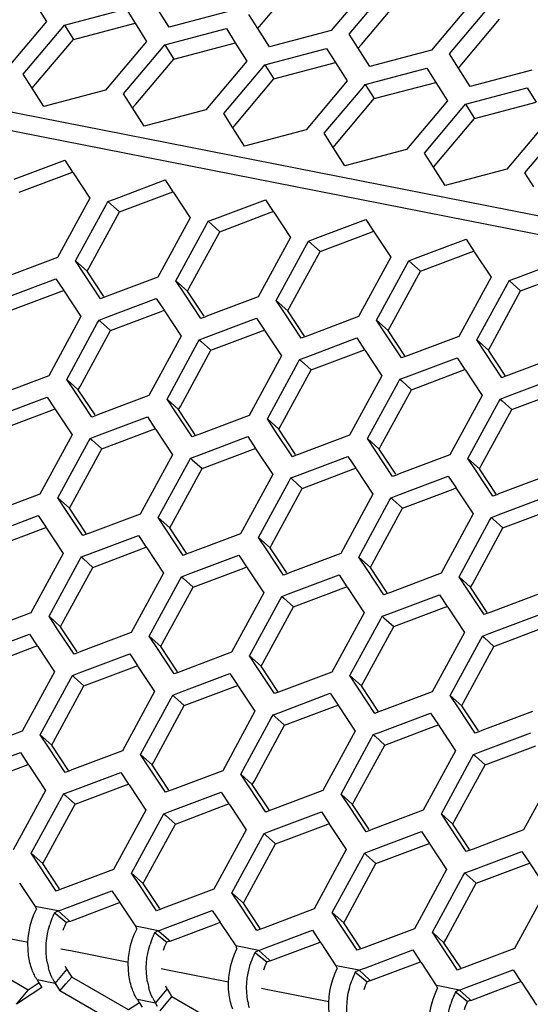
# Paper-space layout '13000636_1' of a CAD drawing. Units: millimetres. Extents: x 0 to 297, y 0 to 210.
# Drawn here: x 237 to 240, y 28 to 35 of the extents above; entities that cross this region are included whole.
import ezdxf

# ---------------------------------------------------------------- set-up
doc = ezdxf.new("R2010")
doc.units = ezdxf.units.MM
doc.header["$LTSCALE"] = 16.335
doc.layers.get('0').update_dxf_attribs({"linetype": 'CONTINUOUS'})

psp = doc.layouts.new('13000636_1')

# ---------------------------------------------------------------- linework, layer by layer
at = {"color": 9, "linetype": 'CONTINUOUS'}
for p, q in [((251.92442, 31.38658), (217.78312, 38.11306)), ((251.85253, 31.27533), (217.70809, 38.00243)), ((236.73073, 29.06385), (236.71884, 29.06619)), ((236.87423, 29.03558), (236.73073, 29.06385)), ((237.40602, 28.93081), (237.39413, 28.93315)), ((237.54951, 28.90254), (237.40602, 28.93081)), ((238.0813, 28.79776), (238.06942, 28.80011)), ((238.2248, 28.76949), (238.0813, 28.79776)), ((238.75659, 28.66472), (238.7447, 28.66706)), ((238.90009, 28.63645), (238.75659, 28.66472)), ((236.85379, 28.54786), (236.92107, 28.62777)), ((236.92107, 28.62777), (236.93278, 28.64167)), ((236.83112, 28.55232), (236.73211, 28.57183)), ((236.85379, 28.54786), (236.83112, 28.55232)), ((239.43188, 28.53168), (239.41999, 28.53402)), ((239.57537, 28.5034), (239.43188, 28.53168)), ((237.52907, 28.41481), (237.59636, 28.49473)), ((237.59636, 28.49473), (237.60806, 28.50863)), ((237.5064, 28.41928), (237.4074, 28.43878)), ((237.52907, 28.41481), (237.5064, 28.41928))]:
    psp.add_line(p, q, dxfattribs=at)
at = {"color": 7, "linetype": 'CONTINUOUS'}
for p, q in [((238.24101, 35.00409), (238.49577, 35.30666)), ((238.9889, 35.29299), (238.71223, 34.96439)), ((238.8339, 34.94042), (239.08866, 35.24299)), ((236.71639, 35.14777), (236.79447, 35.02438)), ((238.91629, 34.87105), (239.17105, 35.17362)), ((239.66419, 35.15994), (239.38751, 34.83135)), ((236.91613, 35.00041), (237.33128, 35.11017)), ((237.33128, 35.11017), (237.39168, 35.01472)), ((237.6218, 34.98768), (237.54373, 35.11106)), ((238.03694, 35.09744), (237.6218, 34.98768)), ((239.50919, 34.80738), (239.76395, 35.10995)), ((236.79447, 35.02438), (236.51779, 34.69578)), ((236.97661, 34.90501), (237.39176, 35.01478)), ((237.39168, 35.01472), (237.46975, 34.89133)), ((238.21901, 34.97802), (238.15861, 35.07347)), ((239.59158, 34.738), (239.84634, 35.04058)), ((236.63945, 34.67181), (236.89422, 34.97438)), ((236.89422, 34.97438), (236.91613, 35.00041)), ((236.91613, 35.00041), (236.97661, 34.90501)), ((237.59141, 34.86736), (238.00656, 34.97713)), ((238.00656, 34.97713), (238.06696, 34.88168)), ((238.29709, 34.85463), (238.21901, 34.97802)), ((238.2191, 34.97807), (238.24101, 35.00409)), ((238.71223, 34.96439), (238.29709, 34.85463)), ((236.72184, 34.60243), (236.97661, 34.90501)), ((237.46975, 34.89133), (237.19308, 34.56273)), ((237.6519, 34.77197), (238.06705, 34.88173)), ((238.06696, 34.88168), (238.14504, 34.75829)), ((238.8943, 34.84497), (238.8339, 34.94042)), ((237.31474, 34.53876), (237.5695, 34.84134)), ((237.5695, 34.84134), (237.59141, 34.86736)), ((237.59141, 34.86736), (237.6519, 34.77197)), ((238.2667, 34.73432), (238.68185, 34.84408)), ((238.68185, 34.84408), (238.74225, 34.74863)), ((238.97237, 34.72159), (238.8943, 34.84497)), ((238.89438, 34.84502), (238.91629, 34.87105)), ((239.38751, 34.83135), (238.97237, 34.72159)), ((237.39713, 34.46939), (237.6519, 34.77197)), ((238.14504, 34.75829), (237.86836, 34.42969)), ((238.32718, 34.63892), (238.74233, 34.74869)), ((238.74225, 34.74863), (238.82033, 34.62524)), ((239.56959, 34.71193), (239.50919, 34.80738)), ((237.99002, 34.40572), (238.24479, 34.7083)), ((238.24479, 34.7083), (238.2667, 34.73432)), ((238.2667, 34.73432), (238.32718, 34.63892)), ((238.94199, 34.60127), (239.35714, 34.71104)), ((239.35714, 34.71104), (239.41754, 34.61559)), ((239.64766, 34.58854), (239.56959, 34.71193)), ((239.56967, 34.71198), (239.59158, 34.738)), ((240.0628, 34.6983), (239.64766, 34.58854)), ((236.69985, 34.57636), (236.63945, 34.67181)), ((238.07242, 34.33634), (238.32718, 34.63892)), ((238.82033, 34.62524), (238.54365, 34.29664)), ((239.00247, 34.50588), (239.41762, 34.61564)), ((239.41754, 34.61559), (239.49561, 34.4922)), ((236.77793, 34.45297), (236.69985, 34.57636)), ((236.69993, 34.57641), (236.72184, 34.60243)), ((237.19308, 34.56273), (236.77793, 34.45297)), ((238.66531, 34.27267), (238.92008, 34.57525)), ((238.92008, 34.57525), (238.94199, 34.60127)), ((238.94199, 34.60127), (239.00247, 34.50588)), ((239.61727, 34.46823), (240.03242, 34.57799)), ((240.03242, 34.57799), (240.09282, 34.48254)), ((237.37514, 34.44331), (237.31474, 34.53876)), ((238.7477, 34.2033), (239.00247, 34.50588)), ((239.49561, 34.4922), (239.21894, 34.1636)), ((239.67776, 34.37283), (240.09291, 34.4826)), ((237.45321, 34.31992), (237.37514, 34.44331)), ((237.37522, 34.44336), (237.39713, 34.46939)), ((237.86836, 34.42969), (237.45321, 34.31992)), ((239.3406, 34.13963), (239.59536, 34.44221)), ((239.59536, 34.44221), (239.61727, 34.46823)), ((239.61727, 34.46823), (239.67776, 34.37283)), ((238.05042, 34.31027), (237.99002, 34.40572)), ((239.42299, 34.07025), (239.67776, 34.37283)), ((240.1709, 34.35916), (239.89422, 34.03055)), ((238.1285, 34.18688), (238.05042, 34.31027)), ((238.05051, 34.31032), (238.07242, 34.33634)), ((238.54365, 34.29664), (238.1285, 34.18688)), ((240.01588, 34.00658), (240.27065, 34.30916)), ((238.72571, 34.17722), (238.66531, 34.27267)), ((238.80379, 34.05383), (238.72571, 34.17722)), ((238.72579, 34.17728), (238.7477, 34.2033)), ((239.21894, 34.1636), (238.80379, 34.05383)), ((236.57877, 33.96285), (236.91913, 34.09116)), ((236.91913, 34.09116), (236.97163, 34.01176)), ((239.401, 34.04418), (239.3406, 34.13963)), ((239.47907, 33.92079), (239.401, 34.04418)), ((239.40108, 34.04423), (239.42299, 34.07025)), ((239.89422, 34.03055), (239.47907, 33.92079)), ((236.61152, 33.87599), (236.95187, 34.00431)), ((236.95187, 34.00431), (236.97163, 34.01176)), ((236.97163, 34.01176), (236.97494, 34.00676)), ((236.97494, 34.00676), (237.08733, 33.83679)), ((237.25406, 33.8298), (237.59441, 33.95811)), ((237.59441, 33.95811), (237.64692, 33.87871)), ((240.07628, 33.91113), (240.01588, 34.00658)), ((237.08733, 33.83679), (236.87013, 33.43712)), ((237.20901, 33.81282), (237.25406, 33.8298)), ((237.2868, 33.74295), (237.62716, 33.87126)), ((237.62716, 33.87126), (237.64692, 33.87871)), ((237.64692, 33.87871), (237.65023, 33.87371)), ((237.65023, 33.87371), (237.76262, 33.70374)), ((237.92935, 33.69676), (238.2697, 33.82507)), ((238.2697, 33.82507), (238.32221, 33.74567)), ((236.9918, 33.41315), (237.19743, 33.79152)), ((237.19743, 33.79152), (237.20901, 33.81282)), ((237.20901, 33.81282), (237.2868, 33.74295)), ((237.08117, 33.36458), (237.2868, 33.74295)), ((237.76262, 33.70374), (237.54542, 33.30407)), ((237.88429, 33.67977), (237.92935, 33.69676)), ((237.96209, 33.60991), (238.30244, 33.73822)), ((238.30244, 33.73822), (238.32221, 33.74567)), ((238.32221, 33.74567), (238.32551, 33.74067)), ((238.32551, 33.74067), (238.43791, 33.5707)), ((238.60463, 33.56371), (238.94499, 33.69203)), ((238.94499, 33.69203), (238.99749, 33.61262)), ((237.66709, 33.2801), (237.87272, 33.65847)), ((237.87272, 33.65847), (237.88429, 33.67977)), ((237.88429, 33.67977), (237.96209, 33.60991)), ((237.75646, 33.23153), (237.96209, 33.60991)), ((238.43791, 33.5707), (238.2207, 33.17103)), ((238.55958, 33.54673), (238.60463, 33.56371)), ((238.63738, 33.47686), (238.97773, 33.60517)), ((238.97773, 33.60517), (238.99749, 33.61262)), ((238.99749, 33.61262), (239.0008, 33.60762)), ((239.0008, 33.60762), (239.11319, 33.43766)), ((239.27992, 33.43067), (239.62028, 33.55898)), ((239.62028, 33.55898), (239.67278, 33.47958)), ((238.34238, 33.14706), (238.54801, 33.52543)), ((238.54801, 33.52543), (238.55958, 33.54673)), ((238.55958, 33.54673), (238.63738, 33.47686)), ((236.87013, 33.43712), (236.52978, 33.30881)), ((238.43175, 33.09849), (238.63738, 33.47686)), ((239.11319, 33.43766), (238.89599, 33.03799)), ((239.23487, 33.41368), (239.27992, 33.43067)), ((239.31266, 33.34382), (239.65302, 33.47213)), ((239.65302, 33.47213), (239.67278, 33.47958)), ((239.67278, 33.47958), (239.67609, 33.47458)), ((239.67609, 33.47458), (239.78848, 33.30461)), ((239.95521, 33.29762), (240.29556, 33.42594)), ((236.9918, 33.41315), (237.0696, 33.34328)), ((237.04762, 33.32874), (236.9918, 33.41315)), ((237.0696, 33.34328), (237.08117, 33.36458)), ((239.01766, 33.01401), (239.22329, 33.39238)), ((239.22329, 33.39238), (239.23487, 33.41368)), ((239.23487, 33.41368), (239.31266, 33.34382)), ((236.51901, 33.16506), (236.85936, 33.29337)), ((236.85936, 33.29337), (236.91187, 33.21397)), ((237.16001, 33.15878), (237.04762, 33.32874)), ((237.18199, 33.17331), (237.0696, 33.34328)), ((237.54542, 33.30407), (237.20506, 33.17576)), ((239.10703, 32.96545), (239.31266, 33.34382)), ((239.78848, 33.30461), (239.57128, 32.90494)), ((239.91015, 33.28064), (239.95521, 33.29762)), ((239.98795, 33.21077), (240.3283, 33.33909)), ((237.66709, 33.2801), (237.74489, 33.21024)), ((237.7229, 33.1957), (237.66709, 33.2801)), ((237.74489, 33.21024), (237.75646, 33.23153)), ((239.69295, 32.88097), (239.89858, 33.25934)), ((239.89858, 33.25934), (239.91015, 33.28064)), ((239.91015, 33.28064), (239.98795, 33.21077)), ((236.55175, 33.07821), (236.89211, 33.20652)), ((236.89211, 33.20652), (236.91187, 33.21397)), ((236.91187, 33.21397), (236.91518, 33.20897)), ((236.91518, 33.20897), (237.02757, 33.039)), ((237.1853, 33.16831), (237.16001, 33.15878)), ((237.20506, 33.17576), (237.1853, 33.16831)), ((237.19429, 33.03202), (237.53465, 33.16033)), ((237.53465, 33.16033), (237.58715, 33.08093)), ((237.8353, 33.02573), (237.7229, 33.1957)), ((237.85728, 33.04027), (237.74489, 33.21024)), ((238.2207, 33.17103), (237.88035, 33.04272)), ((239.78232, 32.8324), (239.98795, 33.21077)), ((238.34238, 33.14706), (238.42017, 33.07719)), ((238.39819, 33.06266), (238.34238, 33.14706)), ((238.42017, 33.07719), (238.43175, 33.09849)), ((237.02757, 33.039), (236.81037, 32.63933)), ((237.14924, 33.01503), (237.19429, 33.03202)), ((237.22704, 32.94516), (237.56739, 33.07348)), ((237.56739, 33.07348), (237.58715, 33.08093)), ((237.58715, 33.08093), (237.59046, 33.07593)), ((237.59046, 33.07593), (237.70286, 32.90596)), ((237.86059, 33.03527), (237.8353, 33.02573)), ((237.88035, 33.04272), (237.86059, 33.03527)), ((237.86958, 32.89897), (238.20994, 33.02729)), ((238.20994, 33.02729), (238.26244, 32.94788)), ((238.51058, 32.89269), (238.39819, 33.06266)), ((238.53257, 32.90722), (238.42017, 33.07719)), ((238.89599, 33.03799), (238.55564, 32.90967)), ((236.93204, 32.61536), (237.13767, 32.99373)), ((237.13767, 32.99373), (237.14924, 33.01503)), ((237.14924, 33.01503), (237.16154, 33.00399)), ((237.16154, 33.00399), (237.22704, 32.94516)), ((239.01766, 33.01401), (239.09546, 32.94415)), ((239.07348, 32.92961), (239.01766, 33.01401)), ((239.09546, 32.94415), (239.10703, 32.96545)), ((237.02141, 32.56679), (237.22704, 32.94516)), ((237.70286, 32.90596), (237.48565, 32.50629)), ((237.82453, 32.88199), (237.86958, 32.89897)), ((237.90232, 32.81212), (238.24268, 32.94043)), ((238.24268, 32.94043), (238.26244, 32.94788)), ((238.26244, 32.94788), (238.26575, 32.94288)), ((238.26575, 32.94288), (238.37814, 32.77291)), ((238.53587, 32.90222), (238.51058, 32.89269)), ((238.55564, 32.90967), (238.53587, 32.90222)), ((238.54487, 32.76593), (238.88522, 32.89424)), ((238.88522, 32.89424), (238.93773, 32.81484)), ((239.18587, 32.75964), (239.07348, 32.92961)), ((239.20785, 32.77418), (239.09546, 32.94415)), ((239.57128, 32.90494), (239.23092, 32.77663)), ((237.60733, 32.48232), (237.81295, 32.86069)), ((237.81295, 32.86069), (237.82453, 32.88199)), ((237.82453, 32.88199), (237.83682, 32.87094)), ((237.83682, 32.87094), (237.90232, 32.81212)), ((239.69295, 32.88097), (239.77075, 32.8111)), ((239.74876, 32.79657), (239.69295, 32.88097)), ((239.77075, 32.8111), (239.78232, 32.8324)), ((237.6967, 32.43375), (237.90232, 32.81212)), ((238.37814, 32.77291), (238.16094, 32.37324)), ((238.49982, 32.74894), (238.54487, 32.76593)), ((238.57761, 32.67908), (238.91797, 32.80739)), ((238.91797, 32.80739), (238.93773, 32.81484)), ((238.93773, 32.81484), (238.94104, 32.80984)), ((238.94104, 32.80984), (239.05343, 32.63987)), ((239.21116, 32.76918), (239.18587, 32.75964)), ((239.23092, 32.77663), (239.21116, 32.76918)), ((239.22015, 32.63288), (239.56051, 32.7612)), ((239.56051, 32.7612), (239.61301, 32.6818)), ((239.86116, 32.6266), (239.74876, 32.79657)), ((239.88314, 32.64113), (239.77075, 32.8111)), ((240.24657, 32.7719), (239.90621, 32.64358)), ((238.28261, 32.34927), (238.48824, 32.72764)), ((238.48824, 32.72764), (238.49982, 32.74894)), ((238.49982, 32.74894), (238.51211, 32.7379)), ((238.51211, 32.7379), (238.57761, 32.67908)), ((236.81037, 32.63933), (236.47001, 32.51102)), ((238.37198, 32.3007), (238.57761, 32.67908)), ((239.05343, 32.63987), (238.83623, 32.2402)), ((239.1751, 32.6159), (239.22015, 32.63288)), ((239.2529, 32.54603), (239.59325, 32.67434)), ((239.59325, 32.67434), (239.61301, 32.6818)), ((239.61301, 32.6818), (239.61632, 32.67679)), ((239.61632, 32.67679), (239.72872, 32.50683)), ((239.88645, 32.63613), (239.86116, 32.6266)), ((239.90621, 32.64358), (239.88645, 32.63613)), ((239.89544, 32.49984), (240.2358, 32.62815)), ((236.93204, 32.61536), (237.00983, 32.54549)), ((236.98785, 32.53096), (236.93204, 32.61536)), ((237.00983, 32.54549), (237.02141, 32.56679)), ((238.9579, 32.21623), (239.16353, 32.5946)), ((239.16353, 32.5946), (239.1751, 32.6159)), ((239.1751, 32.6159), (239.1874, 32.60485)), ((239.1874, 32.60485), (239.2529, 32.54603)), ((236.45936, 32.36748), (236.79971, 32.4958)), ((236.79971, 32.4958), (236.85222, 32.4164)), ((237.10025, 32.36099), (236.98785, 32.53096)), ((237.12223, 32.37553), (237.00983, 32.54549)), ((237.48565, 32.50629), (237.1453, 32.37798)), ((239.04727, 32.16766), (239.2529, 32.54603)), ((239.72872, 32.50683), (239.51151, 32.10716)), ((239.85039, 32.48285), (239.89544, 32.49984)), ((239.92818, 32.41299), (240.26854, 32.5413)), ((237.60733, 32.48232), (237.68512, 32.41245)), ((237.66314, 32.39791), (237.60733, 32.48232)), ((237.68512, 32.41245), (237.6967, 32.43375)), ((239.63319, 32.08318), (239.83881, 32.46156)), ((239.83881, 32.46156), (239.85039, 32.48285)), ((239.85039, 32.48285), (239.86269, 32.47181)), ((239.86269, 32.47181), (239.92818, 32.41299)), ((236.4921, 32.28063), (236.83245, 32.40895)), ((236.83245, 32.40895), (236.85222, 32.4164)), ((236.85222, 32.4164), (236.85552, 32.4114)), ((236.85552, 32.4114), (236.96792, 32.24143)), ((237.12553, 32.37053), (237.10025, 32.36099)), ((237.1453, 32.37798), (237.12553, 32.37053)), ((237.13464, 32.23444), (237.475, 32.36275)), ((237.475, 32.36275), (237.5275, 32.28335)), ((237.77553, 32.22795), (237.66314, 32.39791)), ((237.79751, 32.24248), (237.68512, 32.41245)), ((238.16094, 32.37324), (237.82058, 32.24493)), ((239.72256, 32.03462), (239.92818, 32.41299)), ((238.28261, 32.34927), (238.36041, 32.27941)), ((238.33843, 32.26487), (238.28261, 32.34927)), ((238.36041, 32.27941), (238.37198, 32.3007)), ((236.96792, 32.24143), (236.75072, 31.84176)), ((237.08959, 32.21746), (237.13464, 32.23444)), ((237.16739, 32.14759), (237.50774, 32.2759)), ((237.50774, 32.2759), (237.5275, 32.28335)), ((237.5275, 32.28335), (237.53081, 32.27835)), ((237.53081, 32.27835), (237.6432, 32.10838)), ((237.80082, 32.23748), (237.77553, 32.22795)), ((237.82058, 32.24493), (237.80082, 32.23748)), ((237.80993, 32.1014), (238.15029, 32.22971)), ((238.15029, 32.22971), (238.20279, 32.15031)), ((238.45082, 32.0949), (238.33843, 32.26487)), ((238.4728, 32.10944), (238.36041, 32.27941)), ((238.83623, 32.2402), (238.49587, 32.11189)), ((236.87239, 31.81779), (237.07802, 32.19616)), ((237.07802, 32.19616), (237.08959, 32.21746)), ((237.08959, 32.21746), (237.10193, 32.20638)), ((237.10193, 32.20638), (237.16739, 32.14759)), ((238.9579, 32.21623), (239.03569, 32.14636)), ((239.01371, 32.13183), (238.9579, 32.21623)), ((239.03569, 32.14636), (239.04727, 32.16766)), ((236.96176, 31.76922), (237.16739, 32.14759)), ((237.6432, 32.10838), (237.426, 31.70871)), ((237.76488, 32.08441), (237.80993, 32.1014)), ((237.84267, 32.01454), (238.18303, 32.14286)), ((238.18303, 32.14286), (238.20279, 32.15031)), ((238.20279, 32.15031), (238.2061, 32.14531)), ((238.2061, 32.14531), (238.31849, 31.97534)), ((238.47611, 32.10444), (238.45082, 32.0949)), ((238.49587, 32.11189), (238.47611, 32.10444)), ((238.48522, 31.96835), (238.82557, 32.09667)), ((238.82557, 32.09667), (238.87808, 32.01726)), ((239.12611, 31.96186), (239.01371, 32.13183)), ((239.14809, 31.97639), (239.03569, 32.14636)), ((239.51151, 32.10716), (239.17116, 31.97884)), ((237.54768, 31.68474), (237.7533, 32.06311)), ((237.7533, 32.06311), (237.76488, 32.08441)), ((237.76488, 32.08441), (237.77722, 32.07333)), ((237.77722, 32.07333), (237.84267, 32.01454)), ((239.63319, 32.08318), (239.71098, 32.01332)), ((239.689, 31.99878), (239.63319, 32.08318)), ((239.71098, 32.01332), (239.72256, 32.03462)), ((237.63705, 31.63617), (237.84267, 32.01454)), ((238.31849, 31.97534), (238.10129, 31.57567)), ((238.44016, 31.95137), (238.48522, 31.96835)), ((238.51796, 31.8815), (238.85832, 32.00981)), ((238.85832, 32.00981), (238.87808, 32.01726)), ((238.87808, 32.01726), (238.88138, 32.01226)), ((238.88138, 32.01226), (238.99378, 31.84229)), ((239.1514, 31.97139), (239.12611, 31.96186)), ((239.17116, 31.97884), (239.1514, 31.97139)), ((239.1605, 31.83531), (239.50086, 31.96362)), ((239.50086, 31.96362), (239.55336, 31.88422)), ((239.80139, 31.82881), (239.689, 31.99878)), ((239.82337, 31.84335), (239.71098, 32.01332)), ((240.1868, 31.97411), (239.84644, 31.8458)), ((238.22296, 31.5517), (238.42859, 31.93007)), ((238.42859, 31.93007), (238.44016, 31.95137)), ((238.44016, 31.95137), (238.4525, 31.94029)), ((238.4525, 31.94029), (238.51796, 31.8815)), ((236.75072, 31.84176), (236.41036, 31.71344)), ((238.31233, 31.50313), (238.51796, 31.8815)), ((238.99378, 31.84229), (238.77658, 31.44263)), ((239.11545, 31.81832), (239.1605, 31.83531)), ((239.19325, 31.74846), (239.5336, 31.87677)), ((239.5336, 31.87677), (239.55336, 31.88422)), ((239.55336, 31.88422), (239.55667, 31.87922)), ((239.55667, 31.87922), (239.66906, 31.70925)), ((239.82668, 31.83835), (239.80139, 31.82881)), ((239.84644, 31.8458), (239.82668, 31.83835)), ((239.83579, 31.70226), (240.17615, 31.83058)), ((236.87239, 31.81779), (236.95018, 31.74792)), ((236.9282, 31.73338), (236.87239, 31.81779)), ((236.95018, 31.74792), (236.96176, 31.76922)), ((238.89825, 31.41865), (239.10388, 31.79702)), ((239.10388, 31.79702), (239.11545, 31.81832)), ((239.11545, 31.81832), (239.12779, 31.80724)), ((239.12779, 31.80724), (239.19325, 31.74846)), ((236.39947, 31.56947), (236.73982, 31.69779)), ((236.73982, 31.69779), (236.79233, 31.61838)), ((237.04059, 31.56342), (236.9282, 31.73338)), ((237.06258, 31.57795), (236.95018, 31.74792)), ((237.426, 31.70871), (237.08565, 31.5804)), ((238.98762, 31.37009), (239.19325, 31.74846)), ((239.66906, 31.70925), (239.45186, 31.30958)), ((239.79074, 31.68528), (239.83579, 31.70226)), ((239.86853, 31.61541), (240.20889, 31.74373)), ((237.54768, 31.68474), (237.62547, 31.61488)), ((237.60349, 31.60034), (237.54768, 31.68474)), ((237.62547, 31.61488), (237.63705, 31.63617)), ((239.57354, 31.28561), (239.77916, 31.66398)), ((239.77916, 31.66398), (239.79074, 31.68528)), ((239.79074, 31.68528), (239.80308, 31.6742)), ((239.80308, 31.6742), (239.86853, 31.61541)), ((236.43221, 31.48262), (236.77257, 31.61093)), ((236.77257, 31.61093), (236.79233, 31.61838)), ((236.79233, 31.61838), (236.79564, 31.61338)), ((236.79564, 31.61338), (236.90803, 31.44341)), ((237.06588, 31.57295), (237.04059, 31.56342)), ((237.08565, 31.5804), (237.06588, 31.57295)), ((237.07475, 31.43643), (237.41511, 31.56474)), ((237.41511, 31.56474), (237.46761, 31.48534)), ((237.71588, 31.43037), (237.60349, 31.60034)), ((237.73786, 31.44491), (237.62547, 31.61488)), ((238.10129, 31.57567), (237.76093, 31.44736)), ((239.66291, 31.23704), (239.86853, 31.61541)), ((238.22296, 31.5517), (238.30076, 31.48183)), ((238.27877, 31.46729), (238.22296, 31.5517)), ((238.30076, 31.48183), (238.31233, 31.50313)), ((236.90803, 31.44341), (236.69083, 31.04374)), ((237.0297, 31.41944), (237.07475, 31.43643)), ((237.1075, 31.34958), (237.44785, 31.47789)), ((237.44785, 31.47789), (237.46761, 31.48534)), ((237.46761, 31.48534), (237.47092, 31.48034)), ((237.47092, 31.48034), (237.58332, 31.31037)), ((237.74117, 31.43991), (237.71588, 31.43037)), ((237.76093, 31.44736), (237.74117, 31.43991)), ((237.75004, 31.30338), (238.0904, 31.4317)), ((238.0904, 31.4317), (238.1429, 31.3523)), ((238.39117, 31.29733), (238.27877, 31.46729)), ((238.41315, 31.31186), (238.30076, 31.48183)), ((238.77658, 31.44263), (238.43622, 31.31431)), ((236.8125, 31.01977), (237.01813, 31.39814)), ((237.01813, 31.39814), (237.0297, 31.41944)), ((237.0297, 31.41944), (237.04195, 31.40844)), ((237.04195, 31.40844), (237.1075, 31.34958)), ((238.89825, 31.41865), (238.97604, 31.34879)), ((238.95406, 31.33425), (238.89825, 31.41865)), ((238.97604, 31.34879), (238.98762, 31.37009)), ((236.90187, 30.9712), (237.1075, 31.34958)), ((237.58332, 31.31037), (237.36611, 30.9107)), ((237.70499, 31.2864), (237.75004, 31.30338)), ((237.78278, 31.21653), (238.12314, 31.34484)), ((238.12314, 31.34484), (238.1429, 31.3523)), ((238.1429, 31.3523), (238.14621, 31.34729)), ((238.14621, 31.34729), (238.2586, 31.17733)), ((238.41646, 31.30686), (238.39117, 31.29733)), ((238.43622, 31.31431), (238.41646, 31.30686)), ((238.42533, 31.17034), (238.76568, 31.29865)), ((238.76568, 31.29865), (238.81819, 31.21925)), ((239.06645, 31.16428), (238.95406, 31.33425)), ((239.08844, 31.17882), (238.97604, 31.34879)), ((239.45186, 31.30958), (239.11151, 31.18127)), ((237.48779, 30.88673), (237.69341, 31.2651)), ((237.69341, 31.2651), (237.70499, 31.2864)), ((237.70499, 31.2864), (237.71724, 31.27539)), ((237.71724, 31.27539), (237.78278, 31.21653)), ((239.57354, 31.28561), (239.65133, 31.21574)), ((239.62935, 31.20121), (239.57354, 31.28561)), ((239.65133, 31.21574), (239.66291, 31.23704)), ((237.57716, 30.83816), (237.78278, 31.21653)), ((238.2586, 31.17733), (238.0414, 30.77766)), ((238.38028, 31.15335), (238.42533, 31.17034)), ((238.45807, 31.08349), (238.79843, 31.2118)), ((238.79843, 31.2118), (238.81819, 31.21925)), ((238.81819, 31.21925), (238.8215, 31.21425)), ((238.8215, 31.21425), (238.93389, 31.04428)), ((239.09174, 31.17382), (239.06645, 31.16428)), ((239.11151, 31.18127), (239.09174, 31.17382)), ((239.10061, 31.03729), (239.44097, 31.16561)), ((239.44097, 31.16561), (239.49347, 31.08621)), ((239.74174, 31.03124), (239.62935, 31.20121)), ((239.76372, 31.04577), (239.65133, 31.21574)), ((240.12715, 31.17654), (239.78679, 31.04822)), ((238.16307, 30.75368), (238.3687, 31.13205)), ((238.3687, 31.13205), (238.38028, 31.15335)), ((238.38028, 31.15335), (238.39253, 31.14235)), ((238.39253, 31.14235), (238.45807, 31.08349)), ((236.69083, 31.04374), (236.35047, 30.91543)), ((238.25244, 30.70512), (238.45807, 31.08349)), ((238.93389, 31.04428), (238.71669, 30.64461)), ((239.05556, 31.02031), (239.10061, 31.03729)), ((239.13336, 30.95044), (239.47371, 31.07876)), ((239.47371, 31.07876), (239.49347, 31.08621)), ((239.49347, 31.08621), (239.49678, 31.0812)), ((239.49678, 31.0812), (239.60918, 30.91124)), ((239.76703, 31.04077), (239.74174, 31.03124)), ((239.78679, 31.04822), (239.76703, 31.04077)), ((239.7759, 30.90425), (240.11626, 31.03256)), ((236.8125, 31.01977), (236.89029, 30.94991)), ((236.86831, 30.93537), (236.8125, 31.01977)), ((236.89029, 30.94991), (236.90187, 30.9712)), ((238.83836, 30.62064), (239.04399, 30.99901)), ((239.04399, 30.99901), (239.05556, 31.02031)), ((239.05556, 31.02031), (239.06781, 31.00931)), ((239.06781, 31.00931), (239.13336, 30.95044)), ((236.33994, 30.77212), (236.6803, 30.90044)), ((236.6803, 30.90044), (236.7328, 30.82104)), ((236.9807, 30.7654), (236.86831, 30.93537)), ((237.00269, 30.77994), (236.89029, 30.94991)), ((237.36611, 30.9107), (237.02576, 30.78239)), ((238.92773, 30.57207), (239.13336, 30.95044)), ((239.60918, 30.91124), (239.39197, 30.51157)), ((239.73085, 30.88726), (239.7759, 30.90425)), ((239.80864, 30.8174), (240.149, 30.94571)), ((237.48779, 30.88673), (237.56558, 30.81686)), ((237.5436, 30.80233), (237.48779, 30.88673)), ((237.56558, 30.81686), (237.57716, 30.83816)), ((239.51365, 30.4876), (239.71927, 30.86597)), ((239.71927, 30.86597), (239.73085, 30.88726)), ((239.73085, 30.88726), (239.7431, 30.87626)), ((239.7431, 30.87626), (239.80864, 30.8174)), ((236.37268, 30.68527), (236.71304, 30.81359)), ((236.71304, 30.81359), (236.7328, 30.82104)), ((236.7328, 30.82104), (236.73611, 30.81604)), ((236.73611, 30.81604), (236.8485, 30.64607)), ((237.00599, 30.77494), (236.9807, 30.7654)), ((237.02576, 30.78239), (237.00599, 30.77494)), ((237.01523, 30.63908), (237.35558, 30.76739)), ((237.35558, 30.76739), (237.40809, 30.68799)), ((237.65599, 30.63236), (237.5436, 30.80233)), ((237.67797, 30.64689), (237.56558, 30.81686)), ((238.0414, 30.77766), (237.70104, 30.64934)), ((239.60302, 30.43903), (239.80864, 30.8174)), ((238.16307, 30.75368), (238.24087, 30.68382)), ((238.21889, 30.66928), (238.16307, 30.75368)), ((238.24087, 30.68382), (238.25244, 30.70512)), ((236.8485, 30.64607), (236.6313, 30.2464)), ((236.97017, 30.6221), (237.01523, 30.63908)), ((237.04797, 30.55223), (237.38833, 30.68054)), ((237.38833, 30.68054), (237.40809, 30.68799)), ((237.40809, 30.68799), (237.4114, 30.68299)), ((237.4114, 30.68299), (237.52379, 30.51302)), ((237.68128, 30.64189), (237.65599, 30.63236)), ((237.70104, 30.64934), (237.68128, 30.64189)), ((237.69051, 30.50604), (238.03087, 30.63435)), ((238.03087, 30.63435), (238.08337, 30.55495)), ((238.33128, 30.49931), (238.21889, 30.66928)), ((238.35326, 30.51385), (238.24087, 30.68382)), ((238.71669, 30.64461), (238.37633, 30.5163)), ((236.75297, 30.22243), (236.9586, 30.6008)), ((236.9586, 30.6008), (236.97017, 30.6221)), ((236.97017, 30.6221), (236.98256, 30.61097)), ((236.98256, 30.61097), (237.04797, 30.55223)), ((238.83836, 30.62064), (238.91615, 30.55077)), ((238.89417, 30.53624), (238.83836, 30.62064)), ((238.91615, 30.55077), (238.92773, 30.57207)), ((236.84234, 30.17386), (237.04797, 30.55223)), ((237.52379, 30.51302), (237.30659, 30.11335)), ((237.64546, 30.48905), (237.69051, 30.50604)), ((237.72326, 30.41918), (238.06361, 30.5475)), ((238.06361, 30.5475), (238.08337, 30.55495)), ((238.08337, 30.55495), (238.08668, 30.54995)), ((238.08668, 30.54995), (238.19908, 30.37998)), ((238.35657, 30.50885), (238.33128, 30.49931)), ((238.37633, 30.5163), (238.35657, 30.50885)), ((238.3658, 30.37299), (238.70616, 30.50131)), ((238.70616, 30.50131), (238.75866, 30.4219)), ((239.00657, 30.36627), (238.89417, 30.53624)), ((239.02855, 30.38081), (238.91615, 30.55077)), ((239.39197, 30.51157), (239.05162, 30.38325)), ((237.42826, 30.08938), (237.63389, 30.46775)), ((237.63389, 30.46775), (237.64546, 30.48905)), ((237.64546, 30.48905), (237.65784, 30.47793)), ((237.65784, 30.47793), (237.72326, 30.41918)), ((239.51365, 30.4876), (239.59144, 30.41773)), ((239.56946, 30.40319), (239.51365, 30.4876)), ((239.59144, 30.41773), (239.60302, 30.43903)), ((237.51763, 30.04081), (237.72326, 30.41918)), ((238.19908, 30.37998), (237.98187, 29.98031)), ((238.32075, 30.35601), (238.3658, 30.37299)), ((238.39854, 30.28614), (238.7389, 30.41445)), ((238.7389, 30.41445), (238.75866, 30.4219)), ((238.75866, 30.4219), (238.76197, 30.4169)), ((238.76197, 30.4169), (238.87436, 30.24693)), ((239.03186, 30.3758), (239.00657, 30.36627)), ((239.05162, 30.38325), (239.03186, 30.3758)), ((239.04109, 30.23995), (239.38144, 30.36826)), ((239.38144, 30.36826), (239.43395, 30.28886)), ((239.68185, 30.23322), (239.56946, 30.40319)), ((239.70383, 30.24776), (239.59144, 30.41773)), ((240.06726, 30.37852), (239.7269, 30.25021)), ((238.10355, 29.95634), (238.30917, 30.33471)), ((238.30917, 30.33471), (238.32075, 30.35601)), ((238.32075, 30.35601), (238.33313, 30.34489)), ((238.33313, 30.34489), (238.39854, 30.28614)), ((236.6313, 30.2464), (236.29094, 30.11808)), ((238.19292, 29.90777), (238.39854, 30.28614)), ((238.87436, 30.24693), (238.65716, 29.84726)), ((238.99604, 30.22296), (239.04109, 30.23995)), ((239.07383, 30.1531), (239.41419, 30.28141)), ((239.41419, 30.28141), (239.43395, 30.28886)), ((239.43395, 30.28886), (239.43726, 30.28386)), ((239.43726, 30.28386), (239.54965, 30.11389)), ((239.70714, 30.24276), (239.68185, 30.23322)), ((239.7269, 30.25021), (239.70714, 30.24276)), ((239.71637, 30.1069), (240.05673, 30.23522)), ((236.75297, 30.22243), (236.83077, 30.15256)), ((236.80879, 30.13802), (236.75297, 30.22243)), ((236.83077, 30.15256), (236.84234, 30.17386)), ((238.77883, 29.82329), (238.98446, 30.20166)), ((238.98446, 30.20166), (238.99604, 30.22296)), ((238.99604, 30.22296), (239.00842, 30.21184)), ((239.00842, 30.21184), (239.07383, 30.1531)), ((236.92118, 29.96806), (236.80879, 30.13802)), ((236.94316, 29.98259), (236.83077, 30.15256)), ((237.30659, 30.11335), (236.96623, 29.98504)), ((238.8682, 29.77472), (239.07383, 30.1531)), ((239.54965, 30.11389), (239.33245, 29.71422)), ((239.67132, 30.08992), (239.71637, 30.1069)), ((239.74912, 30.02005), (240.08947, 30.14836)), ((236.27993, 29.97388), (236.62028, 30.1022)), ((236.62028, 30.1022), (236.67279, 30.0228)), ((237.42826, 30.08938), (237.50605, 30.01951)), ((237.48407, 30.00498), (237.42826, 30.08938)), ((237.50605, 30.01951), (237.51763, 30.04081)), ((239.45412, 29.69025), (239.65975, 30.06862)), ((239.65975, 30.06862), (239.67132, 30.08992)), ((239.67132, 30.08992), (239.6837, 30.0788)), ((239.6837, 30.0788), (239.74912, 30.02005)), ((236.31267, 29.88703), (236.65303, 30.01534)), ((236.65303, 30.01534), (236.67279, 30.0228)), ((236.67279, 30.0228), (236.6761, 30.01779)), ((236.6761, 30.01779), (236.78849, 29.84783)), ((236.94647, 29.97759), (236.92118, 29.96806)), ((236.96623, 29.98504), (236.94647, 29.97759)), ((237.59646, 29.83501), (237.48407, 30.00498)), ((237.61845, 29.84955), (237.50605, 30.01951)), ((237.98187, 29.98031), (237.64152, 29.852)), ((239.54349, 29.64168), (239.74912, 30.02005)), ((240.22494, 29.98085), (240.00773, 29.58118)), ((236.95521, 29.84084), (237.29557, 29.96915)), ((237.29557, 29.96915), (237.34807, 29.88975)), ((238.10355, 29.95634), (238.18134, 29.88647)), ((238.15936, 29.87193), (238.10355, 29.95634)), ((238.18134, 29.88647), (238.19292, 29.90777)), ((236.78849, 29.84783), (236.57129, 29.44816)), ((236.91016, 29.82385), (236.95521, 29.84084)), ((236.98796, 29.75399), (237.32831, 29.8823)), ((237.32831, 29.8823), (237.34807, 29.88975)), ((237.34807, 29.88975), (237.35138, 29.88475)), ((237.35138, 29.88475), (237.46378, 29.71478)), ((237.62175, 29.84455), (237.59646, 29.83501)), ((237.64152, 29.852), (237.62175, 29.84455)), ((238.27175, 29.70197), (238.15936, 29.87193)), ((238.29373, 29.7165), (238.18134, 29.88647)), ((238.65716, 29.84726), (238.3168, 29.71895)), ((236.69296, 29.42418), (236.89859, 29.80255)), ((236.89859, 29.80255), (236.91016, 29.82385)), ((236.91016, 29.82385), (236.92237, 29.81289)), ((236.92237, 29.81289), (236.98796, 29.75399)), ((237.6305, 29.70779), (237.97086, 29.83611)), ((237.97086, 29.83611), (238.02336, 29.75671)), ((238.77883, 29.82329), (238.85663, 29.75343)), ((238.83465, 29.73889), (238.77883, 29.82329)), ((238.85663, 29.75343), (238.8682, 29.77472)), ((236.78233, 29.37562), (236.98796, 29.75399)), ((237.46378, 29.71478), (237.24657, 29.31511)), ((237.58545, 29.69081), (237.6305, 29.70779)), ((237.66324, 29.62094), (238.0036, 29.74926)), ((238.0036, 29.74926), (238.02336, 29.75671)), ((238.02336, 29.75671), (238.02667, 29.7517)), ((238.02667, 29.7517), (238.13906, 29.58174)), ((238.29704, 29.7115), (238.27175, 29.70197)), ((238.3168, 29.71895), (238.29704, 29.7115)), ((238.94704, 29.56892), (238.83465, 29.73889)), ((238.96902, 29.58346), (238.85663, 29.75343)), ((239.33245, 29.71422), (238.99209, 29.58591)), ((237.36825, 29.29114), (237.57387, 29.66951)), ((237.57387, 29.66951), (237.58545, 29.69081)), ((237.58545, 29.69081), (237.59766, 29.67985)), ((237.59766, 29.67985), (237.66324, 29.62094)), ((238.30579, 29.57475), (238.64614, 29.70306)), ((238.64614, 29.70306), (238.69865, 29.62366)), ((239.45412, 29.69025), (239.53191, 29.62038)), ((239.50993, 29.60585), (239.45412, 29.69025)), ((239.53191, 29.62038), (239.54349, 29.64168)), ((237.45762, 29.24257), (237.66324, 29.62094)), ((238.13906, 29.58174), (237.92186, 29.18207)), ((238.26074, 29.55776), (238.30579, 29.57475)), ((238.33853, 29.4879), (238.67889, 29.61621)), ((238.67889, 29.61621), (238.69865, 29.62366)), ((238.69865, 29.62366), (238.70196, 29.61866)), ((238.70196, 29.61866), (238.81435, 29.44869)), ((238.97233, 29.57846), (238.94704, 29.56892)), ((238.99209, 29.58591), (238.97233, 29.57846)), ((239.62233, 29.43588), (239.50993, 29.60585)), ((239.64431, 29.45041), (239.53191, 29.62038)), ((240.00773, 29.58118), (239.66738, 29.45286)), ((238.04353, 29.1581), (238.24916, 29.53647)), ((238.24916, 29.53647), (238.26074, 29.55776)), ((238.26074, 29.55776), (238.27294, 29.5468)), ((238.27294, 29.5468), (238.33853, 29.4879)), ((238.98107, 29.44171), (239.32143, 29.57002)), ((239.32143, 29.57002), (239.37393, 29.49062)), ((238.1329, 29.10953), (238.33853, 29.4879)), ((238.81435, 29.44869), (238.59715, 29.04902)), ((238.93602, 29.42472), (238.98107, 29.44171)), ((239.01382, 29.35485), (239.35417, 29.48317)), ((239.35417, 29.48317), (239.37393, 29.49062)), ((239.37393, 29.49062), (239.37724, 29.48562)), ((239.37724, 29.48562), (239.48964, 29.31565)), ((239.64762, 29.44541), (239.62233, 29.43588)), ((239.66738, 29.45286), (239.64762, 29.44541)), ((236.69296, 29.42418), (236.77075, 29.35432)), ((236.74877, 29.33978), (236.69296, 29.42418)), ((236.77075, 29.35432), (236.78233, 29.37562)), ((238.71882, 29.02505), (238.92445, 29.40342)), ((238.92445, 29.40342), (238.93602, 29.42472)), ((238.93602, 29.42472), (238.94823, 29.41376)), ((238.94823, 29.41376), (239.01382, 29.35485)), ((239.65636, 29.30866), (239.99672, 29.43697)), ((239.99672, 29.43697), (240.04922, 29.35757)), ((236.86116, 29.16981), (236.74877, 29.33978)), ((236.88315, 29.18435), (236.77075, 29.35432)), ((237.24657, 29.31511), (236.90622, 29.1868)), ((238.80819, 28.97648), (239.01382, 29.35485)), ((239.48964, 29.31565), (239.27243, 28.91598)), ((239.61131, 29.29168), (239.65636, 29.30866)), ((239.6891, 29.22181), (240.02946, 29.35012)), ((240.02946, 29.35012), (240.04922, 29.35757)), ((240.04922, 29.35757), (240.05253, 29.35257)), ((240.05253, 29.35257), (240.16492, 29.1826)), ((237.36825, 29.29114), (237.44604, 29.22127)), ((237.42406, 29.20674), (237.36825, 29.29114)), ((237.44604, 29.22127), (237.45762, 29.24257)), ((239.39411, 28.89201), (239.59973, 29.27038)), ((239.59973, 29.27038), (239.61131, 29.29168)), ((239.61131, 29.29168), (239.62352, 29.28071)), ((239.62352, 29.28071), (239.6891, 29.22181)), ((236.61338, 29.22568), (236.61669, 29.22067)), ((236.61669, 29.22067), (236.71884, 29.06619)), ((236.88645, 29.17935), (236.86116, 29.16981)), ((236.90622, 29.1868), (236.88645, 29.17935)), ((237.53645, 29.03677), (237.42406, 29.20674)), ((237.55843, 29.05131), (237.44604, 29.22127)), ((237.92186, 29.18207), (237.5815, 29.05375)), ((239.48348, 28.84344), (239.6891, 29.22181)), ((240.16492, 29.1826), (239.94772, 28.78293)), ((236.91928, 29.05257), (237.23617, 29.17203)), ((237.23617, 29.17203), (237.28867, 29.09263)), ((238.04353, 29.1581), (238.12133, 29.08823)), ((238.09935, 29.07369), (238.04353, 29.1581)), ((238.12133, 29.08823), (238.1329, 29.10953)), ((236.87423, 29.03558), (236.89726, 29.04426)), ((236.89726, 29.04426), (236.91928, 29.05257)), ((236.95202, 28.96571), (237.26891, 29.08518)), ((237.26891, 29.08518), (237.28867, 29.09263)), ((237.28867, 29.09263), (237.29198, 29.08763)), ((237.29198, 29.08763), (237.39413, 28.93315)), ((237.56174, 29.0463), (237.53645, 29.03677)), ((237.5815, 29.05375), (237.56174, 29.0463)), ((238.21174, 28.90372), (238.09935, 29.07369)), ((238.23372, 28.91826), (238.12133, 29.08823)), ((238.59715, 29.04902), (238.25679, 28.92071)), ((236.84906, 29.02294), (236.86624, 29.00918)), ((236.86624, 29.00918), (236.92963, 28.95839)), ((236.87423, 29.03558), (236.94326, 28.97358)), ((237.59456, 28.91952), (237.91145, 29.03899)), ((237.91145, 29.03899), (237.96396, 28.95959)), ((238.71882, 29.02505), (238.79661, 28.95518)), ((238.77463, 28.94065), (238.71882, 29.02505)), ((238.79661, 28.95518), (238.80819, 28.97648)), ((236.94326, 28.97358), (236.95202, 28.96571)), ((237.54951, 28.90254), (237.57254, 28.91122)), ((237.57254, 28.91122), (237.59456, 28.91952)), ((237.62731, 28.83267), (237.9442, 28.95214)), ((237.9442, 28.95214), (237.96396, 28.95959)), ((237.96396, 28.95959), (237.96727, 28.95459)), ((237.96727, 28.95459), (238.06942, 28.80011)), ((238.23703, 28.91326), (238.21174, 28.90372)), ((238.25679, 28.92071), (238.23703, 28.91326)), ((238.88703, 28.77068), (238.77463, 28.94065)), ((238.90901, 28.78522), (238.79661, 28.95518)), ((239.27243, 28.91598), (238.93208, 28.78766)), ((236.67139, 28.82248), (236.28201, 28.8992)), ((237.52435, 28.8899), (237.54153, 28.87614)), ((237.54153, 28.87614), (237.60491, 28.82535)), ((237.54951, 28.90254), (237.61855, 28.84053)), ((238.26985, 28.78648), (238.58674, 28.90594)), ((238.58674, 28.90594), (238.63925, 28.82654)), ((239.39411, 28.89201), (239.4719, 28.82214)), ((239.44992, 28.8076), (239.39411, 28.89201)), ((239.4719, 28.82214), (239.48348, 28.84344)), ((236.9573, 28.76616), (236.89252, 28.77892)), ((237.61855, 28.84053), (237.62731, 28.83267)), ((238.2248, 28.76949), (238.24783, 28.77818)), ((238.24783, 28.77818), (238.26985, 28.78648)), ((238.30259, 28.69963), (238.61948, 28.81909)), ((238.61948, 28.81909), (238.63925, 28.82654)), ((238.63925, 28.82654), (238.64255, 28.82154)), ((238.64255, 28.82154), (238.7447, 28.66706)), ((238.91232, 28.78021), (238.88703, 28.77068)), ((238.93208, 28.78766), (238.91232, 28.78021)), ((239.56231, 28.63764), (239.44992, 28.8076)), ((239.58429, 28.65217), (239.4719, 28.82214)), ((239.94772, 28.78293), (239.60736, 28.65462)), ((236.67252, 28.50216), (236.28979, 28.72376)), ((237.34668, 28.68944), (236.9573, 28.76616)), ((238.19964, 28.75685), (238.21681, 28.74309)), ((238.21681, 28.74309), (238.2802, 28.69231)), ((238.2248, 28.76949), (238.29384, 28.70749)), ((238.94514, 28.65343), (239.26203, 28.7729)), ((239.26203, 28.7729), (239.31453, 28.6935)), ((237.63259, 28.63311), (237.5678, 28.64588)), ((238.29384, 28.70749), (238.30259, 28.69963)), ((238.90009, 28.63645), (238.92312, 28.64513)), ((238.92312, 28.64513), (238.94514, 28.65343)), ((238.97788, 28.56658), (239.29477, 28.68605)), ((239.29477, 28.68605), (239.31453, 28.6935)), ((239.31453, 28.6935), (239.31784, 28.6885)), ((239.31784, 28.6885), (239.41999, 28.53402)), ((239.5876, 28.64717), (239.56231, 28.63764)), ((239.60736, 28.65462), (239.5876, 28.64717)), ((236.92642, 28.5448), (236.96508, 28.59072)), ((236.93278, 28.64167), (236.95255, 28.61048)), ((236.95255, 28.61048), (236.96508, 28.59072)), ((237.34781, 28.36912), (236.96508, 28.59072)), ((238.02197, 28.5564), (237.63259, 28.63311)), ((238.87492, 28.62381), (238.8921, 28.61005)), ((238.8921, 28.61005), (238.95549, 28.55926)), ((238.90009, 28.63645), (238.96912, 28.57444)), ((239.62042, 28.52039), (239.93731, 28.63986)), ((239.93731, 28.63986), (239.98982, 28.56045)), ((236.74609, 28.55061), (236.67252, 28.50216)), ((236.76442, 28.52088), (236.69172, 28.47301)), ((236.73211, 28.57183), (236.74464, 28.55207)), ((236.74464, 28.55207), (236.76442, 28.52088)), ((236.85379, 28.54786), (236.86631, 28.5281)), ((236.86631, 28.5281), (236.88609, 28.4969)), ((236.88609, 28.4969), (236.92642, 28.5448)), ((238.30788, 28.50007), (238.24309, 28.51283)), ((238.96912, 28.57444), (238.97788, 28.56658)), ((239.57537, 28.5034), (239.5984, 28.51209)), ((239.5984, 28.51209), (239.62042, 28.52039)), ((239.65317, 28.43354), (239.97006, 28.553)), ((239.97006, 28.553), (239.98982, 28.56045)), ((239.98982, 28.56045), (239.99313, 28.55545)), ((239.99313, 28.55545), (240.09528, 28.40097)), ((236.59353, 28.40835), (236.67252, 28.50216)), ((236.69172, 28.47301), (236.59353, 28.40835)), ((237.26882, 28.2753), (236.88609, 28.4969)), ((237.6017, 28.41176), (237.64037, 28.45768)), ((237.60806, 28.50863), (237.62784, 28.47743)), ((237.62784, 28.47743), (237.64037, 28.45768)), ((238.02309, 28.23607), (237.64037, 28.45768)), ((238.69725, 28.42335), (238.30788, 28.50007)), ((239.55021, 28.49076), (239.56739, 28.477)), ((239.56739, 28.477), (239.63078, 28.42622)), ((239.57537, 28.5034), (239.64441, 28.4414)), ((237.42137, 28.41756), (237.34781, 28.36912)), ((237.4074, 28.43878), (237.41992, 28.41903)), ((237.41992, 28.41903), (237.4397, 28.38783)), ((237.52907, 28.41481), (237.5416, 28.39506)), ((237.56138, 28.36386), (237.6017, 28.41176)), ((239.64441, 28.4414), (239.65317, 28.43354))]:
    psp.add_line(p, q, dxfattribs=at)
for centre, radius, start, end in [((238.14193, 29.68547), 1.55199, 203.516957, 204.295599), ((237.33572, 28.78255), 0.54284, 156.478765, 162.769077), ((237.30901, 28.79399), 0.51378, 153.536691, 156.459119), ((237.44814, 27.86186), 1.30652, 116.057286, 117.29213), ((237.40136, 27.55333), 1.48214, 107.648054, 108.55876), ((238.81722, 29.55243), 1.55199, 203.516957, 204.295599), ((238.01101, 28.64951), 0.54284, 156.478765, 162.769077), ((237.9843, 28.66094), 0.51378, 153.536691, 156.459119), ((238.12343, 27.72882), 1.30652, 116.057286, 117.29213), ((238.07665, 27.42029), 1.48214, 107.648054, 108.55876), ((239.4925, 29.41938), 1.55199, 203.516957, 204.295599), ((238.6863, 28.51646), 0.54284, 156.478765, 162.769077), ((238.65958, 28.5279), 0.51378, 153.536691, 156.459119), ((238.79871, 27.59578), 1.30652, 116.057286, 117.29213), ((237.24613, 28.77059), 0.45314, 190.049388, 195.129708), ((237.12661, 28.76424), 0.22934, 206.051509, 212.305891), ((238.75193, 27.28724), 1.48214, 107.648054, 108.55876), ((240.16779, 29.28634), 1.55199, 203.516957, 204.295599), ((237.14454, 28.7317), 0.344, 206.051415, 212.305985), ((239.36158, 28.38342), 0.54284, 156.478765, 162.769077), ((239.33487, 28.39485), 0.51378, 153.536691, 156.459119), ((239.474, 27.46273), 1.30652, 116.057286, 117.29213), ((237.92142, 28.63755), 0.45314, 190.049388, 195.129708), ((237.8019, 28.63119), 0.22934, 206.051509, 212.305891), ((239.42722, 27.1542), 1.48214, 107.648054, 108.55876), ((240.84308, 29.15329), 1.55199, 203.516957, 204.295599), ((237.81982, 28.59866), 0.344, 206.051415, 212.305985), ((240.03687, 28.25038), 0.54284, 156.478765, 162.769077), ((240.01016, 28.26181), 0.51378, 153.536691, 156.459119), ((240.14929, 27.32969), 1.30652, 116.057286, 117.29213), ((238.5967, 28.5045), 0.45314, 190.049388, 195.129708), ((240.10251, 27.02115), 1.48214, 107.648054, 108.55876)]:
    psp.add_arc(centre, radius, start, end, dxfattribs=at)
for points in [[(236.69883, 28.63947), (236.6872, 28.67066), (236.65493, 28.80584), (236.68061, 28.95297), (236.72739, 29.04691)], [(237.37412, 28.50643), (237.36248, 28.53762), (237.33022, 28.67279), (237.35589, 28.81993), (237.40268, 28.91387)], [(238.04941, 28.37339), (238.03777, 28.40458), (238.00551, 28.53975), (238.03118, 28.68688), (238.07796, 28.78082)], [(238.72469, 28.24034), (238.71306, 28.27153), (238.68079, 28.4067), (238.70647, 28.55384), (238.75325, 28.64778)], [(239.39998, 28.1073), (239.38834, 28.13849), (239.35608, 28.27366), (239.38175, 28.4208), (239.42854, 28.51474)]]:
    psp.add_open_spline(points, degree=3, knots=[0, 0, 0, 0, 0.2408209, 1, 1, 1, 1], dxfattribs=at)
for points in [[(236.79994, 28.69152), (236.78521, 28.77436), (236.79229, 28.863), (236.81725, 28.94335)], [(236.90842, 28.90534), (236.91407, 28.92353), (236.92114, 28.94135), (236.92963, 28.95839)], [(237.47523, 28.55848), (237.46049, 28.64132), (237.46758, 28.72996), (237.49254, 28.81031)], [(237.58371, 28.77229), (237.58936, 28.79048), (237.59642, 28.8083), (237.60491, 28.82535)], [(236.83549, 28.58063), (236.82426, 28.60353), (236.81537, 28.6277), (236.8087, 28.65232)], [(238.15052, 28.42543), (238.13578, 28.50827), (238.14286, 28.59691), (238.16782, 28.67727)], [(238.25899, 28.63925), (238.26464, 28.65744), (238.27171, 28.67526), (238.2802, 28.69231)], [(236.73211, 28.57183), (236.71866, 28.59305), (236.70762, 28.61593), (236.69883, 28.63947)], [(237.51077, 28.44758), (237.49954, 28.47049), (237.49066, 28.49465), (237.48398, 28.51928)], [(238.8258, 28.29239), (238.81107, 28.37523), (238.81815, 28.46387), (238.84311, 28.54422)], [(238.93428, 28.5062), (238.93993, 28.52439), (238.947, 28.54221), (238.95549, 28.55926)], [(237.4074, 28.43878), (237.39394, 28.46001), (237.38291, 28.48289), (237.37412, 28.50643)], [(239.50109, 28.15934), (239.48635, 28.24219), (239.49344, 28.33082), (239.5184, 28.41118)], [(239.60957, 28.37316), (239.61522, 28.39135), (239.62228, 28.40917), (239.63078, 28.42622)]]:
    psp.add_open_spline(points, degree=3, dxfattribs=at)

doc.saveas('drawing.dxf')
